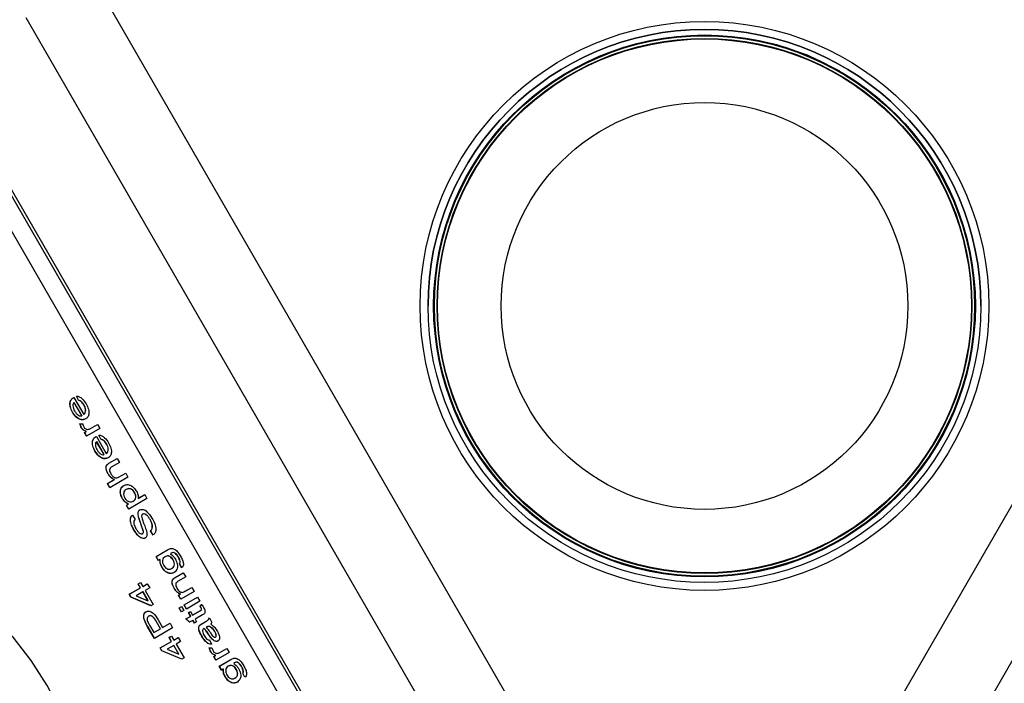
# Model space of a CAD drawing. Units: millimetres. Extents: x 2 to 278, y 1 to 215.
# Drawn here: x 182 to 195, y 174 to 182 of the extents above; entities that cross this region are included whole.
import ezdxf

# ---------------------------------------------------------------- set-up
doc = ezdxf.new("R2010")
doc.units = ezdxf.units.MM

msp = doc.modelspace()

# ---------------------------------------------------------------- linework, layer by layer
at = {"color": 7, "linetype": 'Continuous', "lineweight": 25}
for p, q in [((183.128, 182.533), (190.537, 169.699)), ((191.103, 169.699), (198.513, 182.533)), ((189.689, 169.209), (182.28, 182.043)), ((199.361, 182.043), (191.952, 169.209)), ((181.801, 180.315), (187.954, 169.659)), ((181.833, 180.334), (187.986, 169.677)), ((187.725, 169.611), (181.645, 180.141)), ((187.41, 178.418), (187.41, 178.418)), ((194.23, 178.418), (194.23, 178.418)), ((182.882, 177.267), (183.006, 177.052)), ((182.939, 177.231), (182.913, 177.282)), ((182.94, 177.232), (182.914, 177.283)), ((182.887, 177.201), (182.885, 177.201)), ((182.98, 177.037), (182.885, 177.201)), ((182.981, 177.038), (182.887, 177.201)), ((182.94, 177.232), (182.939, 177.231)), ((183.01, 177.171), (183.009, 177.17)), ((182.865, 177.082), (182.864, 177.081)), ((182.981, 177.038), (182.98, 177.037)), ((183.007, 177.053), (183.006, 177.052)), ((182.958, 176.936), (182.993, 176.935)), ((182.979, 176.885), (182.978, 176.884)), ((183.21, 176.877), (183.041, 176.78)), ((183.091, 176.877), (183.18, 176.928)), ((183.092, 176.877), (183.091, 176.877)), ((183.092, 176.877), (183.18, 176.928)), ((183.18, 176.928), (183.21, 176.877)), ((183.015, 176.826), (183.038, 176.84)), ((183.016, 176.827), (183.015, 176.826)), ((183.041, 176.78), (183.015, 176.826)), ((183.016, 176.827), (183.04, 176.84)), ((183.043, 176.781), (183.016, 176.827)), ((183.04, 176.84), (183.038, 176.84)), ((183.165, 176.776), (183.289, 176.562)), ((183.222, 176.74), (183.196, 176.792)), ((183.223, 176.741), (183.197, 176.793)), ((183.17, 176.711), (183.168, 176.71)), ((183.263, 176.547), (183.168, 176.71)), ((183.264, 176.548), (183.17, 176.711)), ((183.223, 176.741), (183.222, 176.74)), ((183.293, 176.681), (183.292, 176.68)), ((183.148, 176.592), (183.147, 176.591)), ((183.264, 176.548), (183.263, 176.547)), ((183.291, 176.563), (183.289, 176.562)), ((183.322, 176.438), (183.428, 176.499)), ((183.323, 176.439), (183.428, 176.499)), ((183.428, 176.499), (183.457, 176.448)), ((183.323, 176.439), (183.322, 176.438)), ((183.457, 176.448), (183.353, 176.388)), ((183.315, 176.303), (183.314, 176.302)), ((183.563, 176.264), (183.333, 176.131)), ((183.444, 176.263), (183.534, 176.315)), ((183.445, 176.264), (183.444, 176.263)), ((183.445, 176.264), (183.534, 176.315)), ((183.534, 176.315), (183.563, 176.264)), ((183.304, 176.183), (183.388, 176.231)), ((183.333, 176.131), (183.304, 176.183)), ((183.305, 176.183), (183.304, 176.183)), ((183.305, 176.183), (183.389, 176.232)), ((183.335, 176.132), (183.305, 176.183)), ((183.389, 176.232), (183.388, 176.231)), ((183.542, 176.109), (183.54, 176.108)), ((183.646, 176.069), (183.645, 176.068)), ((183.69, 175.997), (183.773, 176.045)), ((183.691, 175.998), (183.773, 176.045)), ((183.773, 176.045), (183.802, 175.994)), ((183.494, 175.992), (183.493, 175.991)), ((183.543, 175.912), (183.569, 175.927)), ((183.544, 175.913), (183.543, 175.912)), ((183.572, 175.861), (183.543, 175.912)), ((183.544, 175.913), (183.571, 175.928)), ((183.574, 175.862), (183.544, 175.913)), ((183.571, 175.928), (183.569, 175.927)), ((183.802, 175.994), (183.572, 175.861)), ((183.63, 175.962), (183.628, 175.961)), ((183.691, 175.998), (183.69, 175.997)), ((183.619, 175.786), (183.652, 175.73)), ((183.749, 175.799), (183.747, 175.798)), ((183.699, 175.753), (183.698, 175.753)), ((183.841, 175.731), (183.84, 175.731)), ((183.638, 175.6), (183.637, 175.599)), ((183.747, 175.553), (183.745, 175.552)), ((183.759, 175.579), (183.757, 175.578)), ((183.848, 175.591), (183.846, 175.59)), ((183.879, 175.534), (183.846, 175.59)), ((183.88, 175.535), (183.848, 175.591)), ((183.916, 175.265), (184.059, 175.348)), ((183.918, 175.266), (183.916, 175.265)), ((183.946, 175.214), (183.916, 175.265)), ((183.918, 175.266), (184.061, 175.349)), ((183.947, 175.215), (183.918, 175.266)), ((184.029, 175.262), (184.028, 175.262)), ((184.129, 175.315), (184.127, 175.314)), ((183.966, 175.226), (183.946, 175.214)), ((183.968, 175.227), (183.966, 175.226)), ((184.131, 175.222), (184.13, 175.222)), ((184.199, 175.255), (184.197, 175.255)), ((184.238, 175.124), (184.211, 175.177)), ((184.212, 175.177), (184.211, 175.177)), ((184.239, 175.125), (184.212, 175.177)), ((184.22, 175.203), (184.218, 175.202)), ((183.99, 175.133), (183.989, 175.132)), ((184.114, 175.114), (184.113, 175.113)), ((184.156, 175), (184.259, 175.059)), ((184.158, 175), (184.259, 175.059)), ((184.259, 175.059), (184.289, 175.008)), ((183.691, 174.922), (183.721, 174.939)), ((183.721, 174.87), (183.691, 174.922)), ((183.693, 174.922), (183.691, 174.922)), ((183.693, 174.922), (183.721, 174.939)), ((183.722, 174.871), (183.693, 174.922)), ((183.721, 174.939), (183.75, 174.888)), ((183.75, 174.888), (183.806, 174.92)), ((183.752, 174.888), (183.75, 174.888)), ((183.752, 174.888), (183.806, 174.92)), ((183.806, 174.92), (183.836, 174.869)), ((184.132, 174.982), (184.13, 174.981)), ((184.158, 175), (184.156, 175)), ((184.289, 175.008), (184.188, 174.95)), ((183.579, 174.789), (183.721, 174.87)), ((183.581, 174.79), (183.579, 174.789)), ((183.6, 174.753), (183.579, 174.789)), ((183.581, 174.79), (183.722, 174.871)), ((183.601, 174.754), (183.581, 174.79)), ((183.75, 174.819), (183.667, 174.772)), ((183.667, 174.772), (183.814, 174.709)), ((183.722, 174.871), (183.721, 174.87)), ((183.752, 174.82), (183.75, 174.819)), ((183.814, 174.709), (183.75, 174.819)), ((183.815, 174.71), (183.752, 174.82)), ((183.836, 174.869), (183.78, 174.836)), ((183.78, 174.836), (183.88, 174.663)), ((184.145, 174.866), (184.143, 174.865)), ((184.197, 174.778), (184.221, 174.792)), ((184.199, 174.779), (184.197, 174.778)), ((184.227, 174.727), (184.197, 174.778)), ((184.199, 174.779), (184.222, 174.792)), ((184.228, 174.728), (184.199, 174.779)), ((184.222, 174.792), (184.221, 174.792)), ((184.395, 174.824), (184.227, 174.727)), ((184.275, 174.823), (184.365, 174.875)), ((184.277, 174.824), (184.275, 174.823)), ((184.277, 174.824), (184.365, 174.875)), ((184.365, 174.875), (184.395, 174.824)), ((183.601, 174.754), (183.6, 174.753)), ((183.85, 174.646), (183.6, 174.753)), ((183.852, 174.647), (183.601, 174.754)), ((183.815, 174.71), (183.814, 174.709)), ((183.88, 174.663), (183.85, 174.646)), ((184.268, 174.655), (184.436, 174.752)), ((184.27, 174.656), (184.268, 174.655)), ((184.298, 174.604), (184.268, 174.655)), ((184.27, 174.656), (184.436, 174.752)), ((184.299, 174.605), (184.27, 174.656)), ((184.466, 174.701), (184.298, 174.604)), ((184.436, 174.752), (184.466, 174.701)), ((184.468, 174.641), (184.49, 174.661)), ((184.469, 174.642), (184.468, 174.641)), ((184.469, 174.642), (184.491, 174.662)), ((183.825, 174.515), (183.823, 174.514)), ((184.206, 174.62), (184.236, 174.637)), ((184.236, 174.569), (184.206, 174.62)), ((184.208, 174.62), (184.206, 174.62)), ((184.208, 174.62), (184.236, 174.637)), ((184.237, 174.569), (184.208, 174.62)), ((184.236, 174.637), (184.265, 174.586)), ((184.265, 174.586), (184.236, 174.569)), ((184.324, 174.558), (184.351, 174.574)), ((184.326, 174.559), (184.324, 174.558)), ((184.351, 174.512), (184.324, 174.558)), ((184.326, 174.559), (184.351, 174.574)), ((184.352, 174.513), (184.326, 174.559)), ((184.351, 174.574), (184.377, 174.528)), ((184.377, 174.528), (184.473, 174.583)), ((184.379, 174.529), (184.377, 174.528)), ((184.379, 174.529), (184.474, 174.584)), ((184.501, 174.531), (184.407, 174.477)), ((184.474, 174.584), (184.473, 174.583)), ((184.482, 174.623), (184.48, 174.622)), ((183.78, 174.443), (183.778, 174.442)), ((183.834, 174.402), (183.889, 174.307)), ((183.917, 174.452), (183.916, 174.451)), ((183.971, 174.355), (183.916, 174.451)), ((183.973, 174.355), (183.917, 174.452)), ((183.942, 174.468), (183.998, 174.37)), ((183.998, 174.37), (184.092, 174.424)), ((183.999, 174.371), (184.092, 174.424)), ((184.092, 174.424), (184.125, 174.368)), ((184.293, 174.479), (184.351, 174.512)), ((184.294, 174.48), (184.293, 174.479)), ((184.339, 174.438), (184.293, 174.479)), ((184.294, 174.48), (184.352, 174.513)), ((184.341, 174.439), (184.294, 174.48)), ((184.38, 174.461), (184.339, 174.438)), ((184.352, 174.513), (184.351, 174.512)), ((184.382, 174.462), (184.38, 174.461)), ((184.401, 174.426), (184.38, 174.461)), ((184.402, 174.426), (184.382, 174.462)), ((184.427, 174.441), (184.401, 174.426)), ((184.407, 174.477), (184.427, 174.441)), ((184.464, 174.398), (184.463, 174.397)), ((184.486, 174.414), (184.522, 174.435)), ((184.488, 174.415), (184.486, 174.414)), ((184.488, 174.415), (184.524, 174.435)), ((184.524, 174.435), (184.522, 174.435)), ((184.587, 174.492), (184.616, 174.441)), ((183.812, 174.383), (183.81, 174.382)), ((183.895, 174.235), (183.81, 174.382)), ((183.896, 174.236), (183.812, 174.383)), ((183.889, 174.307), (183.971, 174.355)), ((183.89, 174.308), (183.889, 174.307)), ((183.89, 174.308), (183.973, 174.355)), ((184.125, 174.368), (183.895, 174.235)), ((183.973, 174.355), (183.971, 174.355)), ((183.999, 174.371), (183.998, 174.37)), ((184.517, 174.357), (184.515, 174.355)), ((184.523, 174.36), (184.522, 174.359)), ((184.557, 174.379), (184.548, 174.375)), ((184.55, 174.375), (184.548, 174.375)), ((184.558, 174.38), (184.55, 174.375)), ((184.558, 174.38), (184.557, 174.379)), ((184.582, 174.281), (184.58, 174.28)), ((184.586, 174.386), (184.585, 174.385)), ((184.656, 174.321), (184.655, 174.32)), ((183.968, 174.115), (184.11, 174.196)), ((183.97, 174.115), (184.111, 174.197)), ((184.139, 174.145), (184.057, 174.097)), ((184.08, 174.247), (184.11, 174.264)), ((184.082, 174.248), (184.08, 174.247)), ((184.11, 174.196), (184.08, 174.247)), ((184.082, 174.248), (184.11, 174.264)), ((184.111, 174.197), (184.082, 174.248)), ((184.11, 174.264), (184.139, 174.213)), ((184.111, 174.197), (184.11, 174.196)), ((184.139, 174.213), (184.195, 174.246)), ((184.141, 174.214), (184.139, 174.213)), ((184.141, 174.146), (184.139, 174.145)), ((184.203, 174.035), (184.139, 174.145)), ((184.141, 174.214), (184.195, 174.246)), ((184.205, 174.035), (184.141, 174.146)), ((184.225, 174.195), (184.169, 174.162)), ((184.169, 174.162), (184.269, 173.989)), ((184.195, 174.246), (184.225, 174.195)), ((184.491, 174.266), (184.49, 174.265)), ((184.59, 174.215), (184.616, 174.162)), ((184.61, 174.242), (184.609, 174.241)), ((184.666, 174.252), (184.664, 174.251)), ((183.989, 174.079), (183.968, 174.115)), ((183.97, 174.115), (183.968, 174.115)), ((183.99, 174.08), (183.97, 174.115)), ((183.99, 174.08), (183.989, 174.079)), ((184.24, 173.972), (183.989, 174.079)), ((184.241, 173.972), (183.99, 174.08)), ((184.057, 174.097), (184.203, 174.035)), ((184.205, 174.035), (184.203, 174.035)), ((184.586, 174.117), (184.62, 174.116)), ((184.607, 174.065), (184.605, 174.065)), ((184.643, 174.007), (184.666, 174.02)), ((184.644, 174.008), (184.667, 174.021)), ((184.667, 174.021), (184.666, 174.02)), ((184.837, 174.058), (184.669, 173.961)), ((184.718, 174.057), (184.808, 174.109)), ((184.72, 174.058), (184.718, 174.057)), ((184.72, 174.058), (184.808, 174.109)), ((184.808, 174.109), (184.837, 174.058)), ((184.269, 173.989), (184.24, 173.972)), ((184.644, 174.008), (184.643, 174.007)), ((184.669, 173.961), (184.643, 174.007)), ((184.671, 173.962), (184.644, 174.008)), ((184.712, 173.886), (184.856, 173.969)), ((184.714, 173.887), (184.857, 173.97)), ((184.925, 173.936), (184.924, 173.935)), ((184.714, 173.887), (184.712, 173.886)), ((184.742, 173.835), (184.712, 173.886)), ((184.743, 173.836), (184.714, 173.887)), ((184.762, 173.847), (184.742, 173.835)), ((184.764, 173.848), (184.762, 173.847)), ((184.826, 173.883), (184.824, 173.883)), ((184.928, 173.843), (184.926, 173.843)), ((184.995, 173.876), (184.994, 173.876)), ((185.034, 173.745), (185.007, 173.798)), ((185.009, 173.798), (185.007, 173.798)), ((185.035, 173.746), (185.009, 173.798)), ((185.016, 173.824), (185.014, 173.823)), ((184.787, 173.754), (184.785, 173.753)), ((184.91, 173.735), (184.909, 173.734))]:
    msp.add_line(p, q, dxfattribs=at)
at = {"color": 7, "linetype": 'Continuous', "lineweight": 25, "flags": 128}
for points in [[(192.525, 181.371), (192.116, 181.572), (191.716, 181.708)], [(182.545, 170.868), (182.545, 170.869), (182.718, 171.003), (182.857, 171.184), (182.959, 171.41), (183.021, 171.673), (183.042, 171.967), (183.021, 172.286), (182.959, 172.621), (182.857, 172.964), (182.718, 173.306), (182.545, 173.64), (182.343, 173.957), (182.116, 174.248), (181.869, 174.508), (181.611, 174.729), (181.345, 174.907), (181.08, 175.036), (180.821, 175.114), (180.575, 175.138), (180.348, 175.108), (180.145, 175.025), (180.145, 175.025)]]:
    msp.add_lwpolyline(points, dxfattribs=at)
at = {"color": 7, "linetype": 'Continuous', "lineweight": 25}
for radius in [3.58, 3.48, 3.41, 3.407, 3.4, 3.367, 3.36, 2.56]:
    msp.add_circle((190.82, 178.418), radius, dxfattribs=at)
msp.add_arc((190.82, 178.418), 3.48, 0, 180, dxfattribs=at)
for points, knots in [([(182.864, 177.081), (182.853, 177.103), (182.831, 177.147), (182.83, 177.206), (182.848, 177.244), (182.866, 177.256), (182.875, 177.263)], [0, 0, 0, 0, 0.279366, 0.558398, 0.778885, 1, 1, 1, 1]), ([(182.865, 177.082), (182.854, 177.104), (182.833, 177.148), (182.831, 177.207), (182.849, 177.244), (182.867, 177.257), (182.876, 177.263)], [0, 0, 0, 0, 0.279366, 0.558398, 0.778885, 1, 1, 1, 1]), ([(182.875, 177.263), (182.876, 177.263), (182.879, 177.265), (182.881, 177.266), (182.882, 177.267)], [0, 0, 0, 0, 0.5599987, 1, 1, 1, 1]), ([(182.913, 177.282), (182.924, 177.282), (182.948, 177.28), (182.995, 177.248), (183.02, 177.208), (183.036, 177.185)], [0, 0, 0, 0, 0.280613, 0.560833, 1, 1, 1, 1]), ([(182.885, 177.201), (182.88, 177.196), (182.872, 177.188), (182.87, 177.173), (182.869, 177.166)], [0, 0, 0, 0, 0.560674, 1, 1, 1, 1]), ([(182.869, 177.166), (182.87, 177.153), (182.872, 177.13), (182.885, 177.107), (182.89, 177.097)], [0, 0, 0, 0, 0.558512, 1, 1, 1, 1]), ([(183.009, 177.17), (183.004, 177.179), (182.993, 177.196), (182.968, 177.222), (182.95, 177.227), (182.939, 177.231)], [0, 0, 0, 0, 0.281282, 0.561906, 1, 1, 1, 1]), ([(183.01, 177.171), (183.005, 177.18), (182.994, 177.197), (182.97, 177.223), (182.951, 177.228), (182.94, 177.232)], [0, 0, 0, 0, 0.281282, 0.561906, 1, 1, 1, 1]), ([(183.006, 177.052), (183.013, 177.058), (183.026, 177.07), (183.032, 177.102), (183.025, 177.138), (183.014, 177.159), (183.009, 177.17)], [0, 0, 0, 0, 0.280633, 0.559687, 0.779661, 1, 1, 1, 1]), ([(183.007, 177.053), (183.014, 177.059), (183.028, 177.071), (183.033, 177.103), (183.027, 177.139), (183.016, 177.16), (183.01, 177.171)], [0, 0, 0, 0, 0.280633, 0.559687, 0.779661, 1, 1, 1, 1]), ([(183.036, 177.185), (183.047, 177.162), (183.07, 177.118), (183.074, 177.057), (183.057, 177.017), (183.039, 177.004), (183.03, 176.998)], [0, 0, 0, 0, 0.279952, 0.558661, 0.778994, 1, 1, 1, 1]), ([(183.03, 176.998), (183.016, 176.992), (182.99, 176.98), (182.941, 176.995), (182.895, 177.032), (182.874, 177.065), (182.864, 177.081)], [0, 0, 0, 0, 0.2807476, 0.5597747, 0.7796663, 1, 1, 1, 1]), ([(183.031, 176.999), (183.018, 176.993), (182.992, 176.981), (182.942, 176.996), (182.897, 177.033), (182.876, 177.066), (182.865, 177.082)], [0, 0, 0, 0, 0.2807476, 0.5597747, 0.7796663, 1, 1, 1, 1]), ([(182.89, 177.097), (182.897, 177.085), (182.912, 177.063), (182.938, 177.042), (182.962, 177.032), (182.974, 177.036), (182.98, 177.037)], [0, 0, 0, 0, 0.2801903, 0.5597279, 0.7796424, 1, 1, 1, 1]), ([(182.978, 176.884), (182.973, 176.894), (182.964, 176.911), (182.96, 176.928), (182.958, 176.936)], [0, 0, 0, 0, 0.559546, 1, 1, 1, 1]), ([(182.979, 176.885), (182.974, 176.894), (182.965, 176.912), (182.961, 176.929), (182.959, 176.937)], [0, 0, 0, 0, 0.559546, 1, 1, 1, 1]), ([(183.038, 176.84), (183.026, 176.843), (183.01, 176.848), (182.989, 176.867), (182.981, 176.878), (182.978, 176.884)], [0, 0, 0, 0, 0.559599, 0.779772, 1, 1, 1, 1]), ([(183.04, 176.84), (183.028, 176.844), (183.011, 176.848), (182.99, 176.868), (182.983, 176.879), (182.979, 176.885)], [0, 0, 0, 0, 0.559599, 0.779772, 1, 1, 1, 1]), ([(182.993, 176.935), (182.994, 176.928), (182.996, 176.915), (183.003, 176.903), (183.005, 176.897)], [0, 0, 0, 0, 0.560116, 1, 1, 1, 1]), ([(183.005, 176.897), (183.009, 176.892), (183.017, 176.88), (183.034, 176.867), (183.046, 176.866), (183.053, 176.865)], [0, 0, 0, 0, 0.280305, 0.560911, 1, 1, 1, 1]), ([(183.053, 176.865), (183.06, 176.866), (183.074, 176.868), (183.086, 176.874), (183.091, 176.877)], [0, 0, 0, 0, 0.559888, 1, 1, 1, 1]), ([(183.147, 176.591), (183.136, 176.613), (183.114, 176.657), (183.113, 176.716), (183.131, 176.753), (183.149, 176.766), (183.158, 176.772)], [0, 0, 0, 0, 0.279366, 0.558398, 0.778885, 1, 1, 1, 1]), ([(183.148, 176.592), (183.137, 176.614), (183.116, 176.658), (183.114, 176.717), (183.132, 176.754), (183.15, 176.767), (183.159, 176.773)], [0, 0, 0, 0, 0.279366, 0.558398, 0.778885, 1, 1, 1, 1]), ([(183.158, 176.772), (183.159, 176.773), (183.162, 176.775), (183.164, 176.776), (183.165, 176.776)], [0, 0, 0, 0, 0.5599987, 1, 1, 1, 1]), ([(183.196, 176.792), (183.207, 176.791), (183.231, 176.789), (183.278, 176.757), (183.303, 176.718), (183.319, 176.694)], [0, 0, 0, 0, 0.280613, 0.560833, 1, 1, 1, 1]), ([(183.168, 176.71), (183.163, 176.706), (183.155, 176.698), (183.153, 176.682), (183.152, 176.676)], [0, 0, 0, 0, 0.560674, 1, 1, 1, 1]), ([(183.152, 176.676), (183.153, 176.663), (183.155, 176.64), (183.168, 176.617), (183.173, 176.606)], [0, 0, 0, 0, 0.558512, 1, 1, 1, 1]), ([(183.292, 176.68), (183.287, 176.688), (183.276, 176.706), (183.251, 176.732), (183.233, 176.737), (183.222, 176.74)], [0, 0, 0, 0, 0.281282, 0.561906, 1, 1, 1, 1]), ([(183.293, 176.681), (183.288, 176.689), (183.277, 176.707), (183.253, 176.732), (183.234, 176.738), (183.223, 176.741)], [0, 0, 0, 0, 0.281282, 0.561906, 1, 1, 1, 1]), ([(183.289, 176.562), (183.296, 176.568), (183.309, 176.58), (183.315, 176.612), (183.309, 176.648), (183.298, 176.669), (183.292, 176.68)], [0, 0, 0, 0, 0.280633, 0.559687, 0.779661, 1, 1, 1, 1]), ([(183.291, 176.563), (183.297, 176.569), (183.311, 176.581), (183.317, 176.613), (183.31, 176.649), (183.299, 176.67), (183.293, 176.681)], [0, 0, 0, 0, 0.280633, 0.559687, 0.779661, 1, 1, 1, 1]), ([(183.319, 176.694), (183.33, 176.672), (183.353, 176.628), (183.357, 176.566), (183.34, 176.527), (183.322, 176.514), (183.313, 176.508)], [0, 0, 0, 0, 0.279952, 0.558661, 0.778994, 1, 1, 1, 1]), ([(183.313, 176.508), (183.299, 176.502), (183.273, 176.49), (183.224, 176.504), (183.178, 176.542), (183.157, 176.575), (183.147, 176.591)], [0, 0, 0, 0, 0.280748, 0.559775, 0.779666, 1, 1, 1, 1]), ([(183.314, 176.508), (183.301, 176.503), (183.275, 176.491), (183.225, 176.505), (183.18, 176.543), (183.159, 176.576), (183.148, 176.592)], [0, 0, 0, 0, 0.280748, 0.559775, 0.779666, 1, 1, 1, 1]), ([(183.173, 176.606), (183.18, 176.595), (183.195, 176.573), (183.221, 176.551), (183.245, 176.542), (183.257, 176.545), (183.263, 176.547)], [0, 0, 0, 0, 0.28019, 0.559728, 0.779642, 1, 1, 1, 1]), ([(183.314, 176.302), (183.305, 176.319), (183.288, 176.352), (183.284, 176.399), (183.3, 176.425), (183.315, 176.434), (183.322, 176.438)], [0, 0, 0, 0, 0.280318, 0.55834, 0.778554, 1, 1, 1, 1]), ([(183.315, 176.303), (183.306, 176.319), (183.289, 176.352), (183.285, 176.4), (183.302, 176.425), (183.316, 176.434), (183.323, 176.439)], [0, 0, 0, 0, 0.280318, 0.55834, 0.778554, 1, 1, 1, 1]), ([(183.353, 176.388), (183.347, 176.384), (183.337, 176.377), (183.329, 176.356), (183.334, 176.329), (183.343, 176.314), (183.347, 176.306)], [0, 0, 0, 0, 0.281222, 0.559777, 0.779378, 1, 1, 1, 1]), ([(183.388, 176.231), (183.372, 176.24), (183.344, 176.255), (183.323, 176.288), (183.314, 176.302)], [0, 0, 0, 0, 0.559341, 1, 1, 1, 1]), ([(183.389, 176.232), (183.374, 176.24), (183.346, 176.256), (183.324, 176.288), (183.315, 176.303)], [0, 0, 0, 0, 0.559341, 1, 1, 1, 1]), ([(183.347, 176.306), (183.355, 176.294), (183.372, 176.27), (183.412, 176.247), (183.432, 176.257), (183.444, 176.263)], [0, 0, 0, 0, 0.280205, 0.55932, 1, 1, 1, 1]), ([(183.493, 175.991), (183.486, 176.005), (183.472, 176.032), (183.464, 176.074), (183.47, 176.126), (183.494, 176.145), (183.511, 176.159)], [0, 0, 0, 0, 0.18709, 0.374052, 0.561104, 1, 1, 1, 1]), ([(183.494, 175.992), (183.487, 176.006), (183.473, 176.033), (183.466, 176.075), (183.472, 176.126), (183.495, 176.146), (183.512, 176.16)], [0, 0, 0, 0, 0.18709, 0.374052, 0.561104, 1, 1, 1, 1]), ([(183.511, 176.159), (183.523, 176.164), (183.549, 176.175), (183.595, 176.165), (183.639, 176.132), (183.66, 176.101), (183.671, 176.086)], [0, 0, 0, 0, 0.28075, 0.560278, 0.780161, 1, 1, 1, 1]), ([(183.54, 176.108), (183.533, 176.103), (183.518, 176.093), (183.507, 176.067), (183.508, 176.033), (183.518, 176.012), (183.523, 176.001)], [0, 0, 0, 0, 0.281282, 0.560954, 0.780919, 1, 1, 1, 1]), ([(183.645, 176.068), (183.639, 176.077), (183.627, 176.095), (183.605, 176.111), (183.573, 176.123), (183.554, 176.114), (183.54, 176.108)], [0, 0, 0, 0, 0.18658, 0.37341, 0.560325, 1, 1, 1, 1]), ([(183.646, 176.069), (183.641, 176.078), (183.629, 176.096), (183.606, 176.112), (183.574, 176.124), (183.555, 176.115), (183.542, 176.109)], [0, 0, 0, 0, 0.18658, 0.37341, 0.560325, 1, 1, 1, 1]), ([(183.628, 175.961), (183.636, 175.966), (183.65, 175.976), (183.662, 176.002), (183.661, 176.036), (183.65, 176.058), (183.645, 176.068)], [0, 0, 0, 0, 0.281226, 0.560744, 0.780646, 1, 1, 1, 1]), ([(183.63, 175.962), (183.637, 175.967), (183.652, 175.977), (183.663, 176.002), (183.662, 176.037), (183.652, 176.058), (183.646, 176.069)], [0, 0, 0, 0, 0.281226, 0.560744, 0.780646, 1, 1, 1, 1]), ([(183.671, 176.086), (183.675, 176.077), (183.684, 176.06), (183.692, 176.028), (183.691, 176.009), (183.69, 175.997)], [0, 0, 0, 0, 0.280378, 0.560577, 1, 1, 1, 1]), ([(183.569, 175.927), (183.554, 175.933), (183.525, 175.944), (183.503, 175.977), (183.493, 175.991)], [0, 0, 0, 0, 0.560159, 1, 1, 1, 1]), ([(183.571, 175.928), (183.555, 175.934), (183.527, 175.944), (183.504, 175.977), (183.494, 175.992)], [0, 0, 0, 0, 0.560159, 1, 1, 1, 1]), ([(183.523, 176.001), (183.529, 175.992), (183.541, 175.975), (183.564, 175.959), (183.596, 175.947), (183.615, 175.955), (183.628, 175.961)], [0, 0, 0, 0, 0.1863135, 0.3732882, 0.5605134, 1, 1, 1, 1]), ([(183.637, 175.599), (183.626, 175.619), (183.605, 175.659), (183.59, 175.719), (183.596, 175.764), (183.612, 175.779), (183.619, 175.786)], [0, 0, 0, 0, 0.280797, 0.560151, 0.779877, 1, 1, 1, 1]), ([(183.638, 175.6), (183.628, 175.62), (183.606, 175.66), (183.591, 175.719), (183.598, 175.765), (183.613, 175.779), (183.621, 175.787)], [0, 0, 0, 0, 0.280797, 0.560151, 0.779877, 1, 1, 1, 1]), ([(183.698, 175.753), (183.695, 175.765), (183.689, 175.789), (183.69, 175.82), (183.698, 175.843), (183.708, 175.85), (183.713, 175.854)], [0, 0, 0, 0, 0.280371, 0.559909, 0.779859, 1, 1, 1, 1]), ([(183.699, 175.753), (183.696, 175.766), (183.69, 175.79), (183.691, 175.821), (183.7, 175.843), (183.71, 175.851), (183.715, 175.855)], [0, 0, 0, 0, 0.280371, 0.559909, 0.779859, 1, 1, 1, 1]), ([(183.713, 175.854), (183.726, 175.857), (183.752, 175.864), (183.813, 175.826), (183.845, 175.778), (183.865, 175.748)], [0, 0, 0, 0, 0.279942, 0.56008, 1, 1, 1, 1]), ([(183.747, 175.798), (183.744, 175.796), (183.737, 175.79), (183.733, 175.768), (183.738, 175.749), (183.741, 175.738)], [0, 0, 0, 0, 0.2800885, 0.5599705, 1, 1, 1, 1]), ([(183.84, 175.731), (183.833, 175.742), (183.818, 175.766), (183.792, 175.792), (183.766, 175.804), (183.754, 175.8), (183.747, 175.798)], [0, 0, 0, 0, 0.280917, 0.560813, 0.780502, 1, 1, 1, 1]), ([(183.841, 175.731), (183.834, 175.743), (183.819, 175.767), (183.793, 175.792), (183.767, 175.805), (183.755, 175.801), (183.749, 175.799)], [0, 0, 0, 0, 0.280917, 0.560813, 0.780502, 1, 1, 1, 1]), ([(183.652, 175.73), (183.646, 175.724), (183.635, 175.711), (183.635, 175.668), (183.652, 175.636), (183.662, 175.617)], [0, 0, 0, 0, 0.281097, 0.560287, 1, 1, 1, 1]), ([(183.757, 175.578), (183.747, 175.611), (183.728, 175.669), (183.707, 175.727), (183.698, 175.753)], [0, 0, 0, 0, 0.558382, 1, 1, 1, 1]), ([(183.759, 175.579), (183.748, 175.611), (183.73, 175.669), (183.708, 175.728), (183.699, 175.753)], [0, 0, 0, 0, 0.558382, 1, 1, 1, 1]), ([(183.741, 175.738), (183.747, 175.721), (183.757, 175.692), (183.773, 175.652), (183.786, 175.618), (183.792, 175.596), (183.795, 175.585)], [0, 0, 0, 0, 0.3399393, 0.5600249, 0.7800825, 1, 1, 1, 1]), ([(183.846, 175.59), (183.854, 175.597), (183.869, 175.612), (183.871, 175.653), (183.859, 175.694), (183.846, 175.718), (183.84, 175.731)], [0, 0, 0, 0, 0.280632, 0.5586744, 0.7791973, 1, 1, 1, 1]), ([(183.848, 175.591), (183.855, 175.598), (183.87, 175.613), (183.872, 175.653), (183.861, 175.695), (183.848, 175.719), (183.841, 175.731)], [0, 0, 0, 0, 0.280632, 0.5586744, 0.7791973, 1, 1, 1, 1]), ([(183.865, 175.748), (183.878, 175.725), (183.903, 175.678), (183.918, 175.608), (183.907, 175.558), (183.888, 175.542), (183.879, 175.534)], [0, 0, 0, 0, 0.280814, 0.559563, 0.77962, 1, 1, 1, 1]), ([(183.78, 175.497), (183.772, 175.494), (183.756, 175.489), (183.726, 175.498), (183.682, 175.53), (183.655, 175.571), (183.637, 175.599)], [0, 0, 0, 0, 0.187029, 0.374124, 0.56114, 1, 1, 1, 1]), ([(183.781, 175.498), (183.773, 175.495), (183.758, 175.49), (183.727, 175.499), (183.683, 175.531), (183.657, 175.571), (183.638, 175.6)], [0, 0, 0, 0, 0.187029, 0.374124, 0.56114, 1, 1, 1, 1]), ([(183.662, 175.617), (183.669, 175.606), (183.682, 175.584), (183.705, 175.559), (183.728, 175.547), (183.74, 175.55), (183.745, 175.552)], [0, 0, 0, 0, 0.28129, 0.56082, 0.78068, 1, 1, 1, 1]), ([(183.745, 175.552), (183.749, 175.555), (183.756, 175.561), (183.757, 175.573), (183.757, 175.578)], [0, 0, 0, 0, 0.5596169, 1, 1, 1, 1]), ([(183.747, 175.553), (183.75, 175.556), (183.757, 175.562), (183.758, 175.574), (183.759, 175.579)], [0, 0, 0, 0, 0.5596169, 1, 1, 1, 1]), ([(183.795, 175.585), (183.798, 175.574), (183.802, 175.553), (183.801, 175.518), (183.788, 175.505), (183.78, 175.497)], [0, 0, 0, 0, 0.281445, 0.562273, 1, 1, 1, 1]), ([(184.028, 175.262), (184.021, 175.257), (184.006, 175.247), (183.995, 175.22), (183.997, 175.185), (184.007, 175.164), (184.012, 175.153)], [0, 0, 0, 0, 0.281134, 0.56058, 0.780632, 1, 1, 1, 1]), ([(184.13, 175.222), (184.124, 175.23), (184.113, 175.247), (184.091, 175.265), (184.059, 175.276), (184.041, 175.268), (184.028, 175.262)], [0, 0, 0, 0, 0.186756, 0.373465, 0.560356, 1, 1, 1, 1]), ([(184.131, 175.222), (184.126, 175.231), (184.114, 175.248), (184.092, 175.265), (184.061, 175.277), (184.042, 175.269), (184.029, 175.262)], [0, 0, 0, 0, 0.186756, 0.373465, 0.560356, 1, 1, 1, 1]), ([(184.059, 175.348), (184.072, 175.355), (184.097, 175.37), (184.147, 175.362), (184.193, 175.32), (184.214, 175.286), (184.225, 175.269)], [0, 0, 0, 0, 0.28194, 0.558884, 0.778943, 1, 1, 1, 1]), ([(184.093, 175.299), (184.107, 175.291), (184.132, 175.275), (184.15, 175.246), (184.159, 175.233)], [0, 0, 0, 0, 0.559109, 1, 1, 1, 1]), ([(184.127, 175.314), (184.121, 175.312), (184.111, 175.309), (184.102, 175.304), (184.099, 175.303)], [0, 0, 0, 0, 0.683588, 1, 1, 1, 1]), ([(184.129, 175.315), (184.122, 175.313), (184.112, 175.31), (184.103, 175.305), (184.1, 175.303)], [0, 0, 0, 0, 0.683588, 1, 1, 1, 1]), ([(184.197, 175.255), (184.192, 175.263), (184.181, 175.281), (184.162, 175.302), (184.143, 175.313), (184.133, 175.314), (184.127, 175.314)], [0, 0, 0, 0, 0.280574, 0.559841, 0.779846, 1, 1, 1, 1]), ([(184.199, 175.255), (184.193, 175.264), (184.183, 175.282), (184.164, 175.303), (184.145, 175.314), (184.134, 175.315), (184.129, 175.315)], [0, 0, 0, 0, 0.280574, 0.559841, 0.779846, 1, 1, 1, 1]), ([(184.225, 175.269), (184.233, 175.253), (184.25, 175.221), (184.263, 175.174), (184.258, 175.138), (184.244, 175.129), (184.238, 175.124)], [0, 0, 0, 0, 0.2809988, 0.5607872, 0.7798426, 1, 1, 1, 1]), ([(183.989, 175.132), (183.98, 175.151), (183.964, 175.184), (183.966, 175.213), (183.966, 175.226)], [0, 0, 0, 0, 0.558411, 1, 1, 1, 1]), ([(183.99, 175.133), (183.982, 175.152), (183.966, 175.185), (183.967, 175.214), (183.968, 175.227)], [0, 0, 0, 0, 0.558411, 1, 1, 1, 1]), ([(184.012, 175.153), (184.018, 175.144), (184.029, 175.128), (184.051, 175.111), (184.082, 175.099), (184.1, 175.107), (184.113, 175.113)], [0, 0, 0, 0, 0.186767, 0.373586, 0.560632, 1, 1, 1, 1]), ([(184.113, 175.113), (184.126, 175.122), (184.146, 175.137), (184.148, 175.184), (184.136, 175.209), (184.13, 175.222)], [0, 0, 0, 0, 0.499992, 0.750208, 1, 1, 1, 1]), ([(184.114, 175.114), (184.127, 175.123), (184.148, 175.137), (184.149, 175.185), (184.137, 175.21), (184.131, 175.222)], [0, 0, 0, 0, 0.499992, 0.750208, 1, 1, 1, 1]), ([(184.159, 175.233), (184.169, 175.212), (184.189, 175.171), (184.186, 175.101), (184.16, 175.077), (184.144, 175.063)], [0, 0, 0, 0, 0.280158, 0.56021, 1, 1, 1, 1]), ([(184.218, 175.202), (184.216, 175.212), (184.211, 175.23), (184.202, 175.247), (184.197, 175.255)], [0, 0, 0, 0, 0.558823, 1, 1, 1, 1]), ([(184.22, 175.203), (184.217, 175.213), (184.213, 175.231), (184.203, 175.248), (184.199, 175.255)], [0, 0, 0, 0, 0.558823, 1, 1, 1, 1]), ([(184.211, 175.177), (184.214, 175.18), (184.219, 175.186), (184.219, 175.197), (184.218, 175.202)], [0, 0, 0, 0, 0.560351, 1, 1, 1, 1]), ([(184.212, 175.177), (184.215, 175.181), (184.22, 175.187), (184.22, 175.198), (184.22, 175.203)], [0, 0, 0, 0, 0.560351, 1, 1, 1, 1]), ([(184.144, 175.063), (184.132, 175.058), (184.107, 175.048), (184.063, 175.055), (184.019, 175.086), (183.999, 175.117), (183.989, 175.132)], [0, 0, 0, 0, 0.280872, 0.560614, 0.780191, 1, 1, 1, 1]), ([(184.146, 175.064), (184.133, 175.059), (184.108, 175.048), (184.064, 175.056), (184.021, 175.087), (184, 175.118), (183.99, 175.133)], [0, 0, 0, 0, 0.280872, 0.560614, 0.780191, 1, 1, 1, 1]), ([(184.143, 174.865), (184.137, 174.877), (184.124, 174.902), (184.115, 174.937), (184.119, 174.965), (184.127, 174.976), (184.13, 174.981)], [0, 0, 0, 0, 0.280216, 0.559971, 0.779636, 1, 1, 1, 1]), ([(184.145, 174.866), (184.138, 174.878), (184.126, 174.902), (184.117, 174.938), (184.12, 174.966), (184.128, 174.976), (184.132, 174.982)], [0, 0, 0, 0, 0.280216, 0.559971, 0.779636, 1, 1, 1, 1]), ([(184.13, 174.981), (184.135, 174.985), (184.143, 174.992), (184.152, 174.997), (184.156, 175)], [0, 0, 0, 0, 0.559791, 1, 1, 1, 1]), ([(184.132, 174.982), (184.136, 174.986), (184.145, 174.993), (184.154, 174.998), (184.158, 175)], [0, 0, 0, 0, 0.559791, 1, 1, 1, 1]), ([(184.188, 174.95), (184.183, 174.946), (184.171, 174.939), (184.161, 174.92), (184.165, 174.891), (184.174, 174.874), (184.178, 174.866)], [0, 0, 0, 0, 0.28168, 0.559785, 0.779587, 1, 1, 1, 1]), ([(184.221, 174.792), (184.213, 174.795), (184.197, 174.802), (184.169, 174.826), (184.153, 174.85), (184.143, 174.865)], [0, 0, 0, 0, 0.280554, 0.560815, 1, 1, 1, 1]), ([(184.222, 174.792), (184.214, 174.796), (184.199, 174.803), (184.17, 174.827), (184.154, 174.851), (184.145, 174.866)], [0, 0, 0, 0, 0.280554, 0.560815, 1, 1, 1, 1]), ([(184.178, 174.866), (184.183, 174.858), (184.194, 174.841), (184.214, 174.822), (184.245, 174.808), (184.263, 174.817), (184.275, 174.823)], [0, 0, 0, 0, 0.187273, 0.374362, 0.56054, 1, 1, 1, 1]), ([(184.48, 174.622), (184.478, 174.626), (184.474, 174.632), (184.47, 174.639), (184.468, 174.641)], [0, 0, 0, 0, 0.559965, 1, 1, 1, 1]), ([(184.482, 174.623), (184.479, 174.626), (184.475, 174.633), (184.471, 174.639), (184.469, 174.642)], [0, 0, 0, 0, 0.559965, 1, 1, 1, 1]), ([(184.49, 174.661), (184.494, 174.655), (184.503, 174.643), (184.51, 174.632), (184.513, 174.626)], [0, 0, 0, 0, 0.560078, 1, 1, 1, 1]), ([(183.778, 174.442), (183.772, 174.458), (183.759, 174.489), (183.76, 174.529), (183.771, 174.556), (183.784, 174.565), (183.79, 174.57)], [0, 0, 0, 0, 0.280013, 0.55891, 0.779396, 1, 1, 1, 1]), ([(183.78, 174.443), (183.773, 174.459), (183.761, 174.49), (183.761, 174.53), (183.773, 174.557), (183.785, 174.566), (183.791, 174.571)], [0, 0, 0, 0, 0.280013, 0.55891, 0.779396, 1, 1, 1, 1]), ([(183.79, 174.57), (183.802, 174.574), (183.828, 174.583), (183.89, 174.552), (183.922, 174.5), (183.942, 174.468)], [0, 0, 0, 0, 0.280751, 0.559708, 1, 1, 1, 1]), ([(183.823, 174.514), (183.819, 174.511), (183.81, 174.505), (183.804, 174.488), (183.803, 174.469), (183.807, 174.456), (183.809, 174.449)], [0, 0, 0, 0, 0.280261, 0.560078, 0.78015, 1, 1, 1, 1]), ([(183.916, 174.451), (183.909, 174.463), (183.894, 174.487), (183.867, 174.515), (183.841, 174.522), (183.829, 174.517), (183.823, 174.514)], [0, 0, 0, 0, 0.281401, 0.559753, 0.779356, 1, 1, 1, 1]), ([(183.917, 174.452), (183.91, 174.464), (183.895, 174.488), (183.868, 174.516), (183.842, 174.523), (183.83, 174.518), (183.825, 174.515)], [0, 0, 0, 0, 0.281401, 0.559753, 0.779356, 1, 1, 1, 1]), ([(184.473, 174.583), (184.479, 174.585), (184.486, 174.589), (184.488, 174.6), (184.487, 174.61), (184.483, 174.617), (184.48, 174.622)], [0, 0, 0, 0, 0.499596, 0.625239, 0.750354, 1, 1, 1, 1]), ([(184.474, 174.584), (184.48, 174.586), (184.487, 174.589), (184.489, 174.601), (184.488, 174.611), (184.484, 174.618), (184.482, 174.623)], [0, 0, 0, 0, 0.499596, 0.625239, 0.750354, 1, 1, 1, 1]), ([(184.513, 174.626), (184.517, 174.618), (184.526, 174.602), (184.534, 174.576), (184.53, 174.544), (184.513, 174.536), (184.501, 174.531)], [0, 0, 0, 0, 0.1874327, 0.3738211, 0.5594622, 1, 1, 1, 1]), ([(183.81, 174.382), (183.804, 174.393), (183.792, 174.413), (183.783, 174.433), (183.778, 174.442)], [0, 0, 0, 0, 0.560101, 1, 1, 1, 1]), ([(183.812, 174.383), (183.805, 174.394), (183.794, 174.414), (183.784, 174.434), (183.78, 174.443)], [0, 0, 0, 0, 0.560101, 1, 1, 1, 1]), ([(183.809, 174.449), (183.814, 174.44), (183.821, 174.424), (183.83, 174.409), (183.834, 174.402)], [0, 0, 0, 0, 0.559585, 1, 1, 1, 1]), ([(184.49, 174.265), (184.475, 174.292), (184.455, 174.33), (184.451, 174.378), (184.459, 174.39), (184.463, 174.397)], [0, 0, 0, 0, 0.559253, 0.779195, 1, 1, 1, 1]), ([(184.491, 174.266), (184.477, 174.293), (184.456, 174.33), (184.452, 174.379), (184.46, 174.391), (184.464, 174.398)], [0, 0, 0, 0, 0.559253, 0.779195, 1, 1, 1, 1]), ([(184.463, 174.397), (184.467, 174.4), (184.474, 174.407), (184.483, 174.412), (184.486, 174.414)], [0, 0, 0, 0, 0.559817, 1, 1, 1, 1]), ([(184.464, 174.398), (184.468, 174.401), (184.476, 174.408), (184.484, 174.412), (184.488, 174.415)], [0, 0, 0, 0, 0.559817, 1, 1, 1, 1]), ([(184.522, 174.435), (184.531, 174.439), (184.545, 174.448), (184.563, 174.46), (184.578, 174.472), (184.584, 174.485), (184.587, 174.492)], [0, 0, 0, 0, 0.340206, 0.560339, 0.780175, 1, 1, 1, 1]), ([(184.524, 174.435), (184.532, 174.44), (184.546, 174.448), (184.565, 174.461), (184.579, 174.473), (184.585, 174.486), (184.588, 174.493)], [0, 0, 0, 0, 0.340206, 0.560339, 0.780175, 1, 1, 1, 1]), ([(184.616, 174.441), (184.615, 174.435), (184.613, 174.424), (184.607, 174.417), (184.604, 174.414)], [0, 0, 0, 0, 0.559697, 1, 1, 1, 1]), ([(184.604, 174.414), (184.622, 174.401), (184.653, 174.377), (184.677, 174.34), (184.688, 174.323)], [0, 0, 0, 0, 0.559971, 1, 1, 1, 1]), ([(184.515, 174.355), (184.51, 174.352), (184.502, 174.347), (184.501, 174.335), (184.5, 174.329)], [0, 0, 0, 0, 0.561903, 1, 1, 1, 1]), ([(184.5, 174.329), (184.502, 174.318), (184.506, 174.298), (184.517, 174.279), (184.522, 174.271)], [0, 0, 0, 0, 0.557871, 1, 1, 1, 1]), ([(184.522, 174.359), (184.521, 174.358), (184.518, 174.357), (184.516, 174.356), (184.515, 174.355)], [0, 0, 0, 0, 0.5600235, 1, 1, 1, 1]), ([(184.523, 174.36), (184.522, 174.359), (184.52, 174.358), (184.518, 174.357), (184.517, 174.356)], [0, 0, 0, 0, 0.609919, 1, 1, 1, 1]), ([(184.58, 174.28), (184.57, 174.296), (184.551, 174.323), (184.531, 174.348), (184.522, 174.359)], [0, 0, 0, 0, 0.560185, 1, 1, 1, 1]), ([(184.522, 174.271), (184.527, 174.262), (184.537, 174.245), (184.556, 174.223), (184.574, 174.215), (184.584, 174.215), (184.59, 174.215)], [0, 0, 0, 0, 0.280855, 0.559751, 0.7795, 1, 1, 1, 1]), ([(184.582, 174.281), (184.571, 174.296), (184.553, 174.324), (184.532, 174.349), (184.523, 174.36)], [0, 0, 0, 0, 0.560185, 1, 1, 1, 1]), ([(184.548, 174.375), (184.559, 174.362), (184.577, 174.339), (184.594, 174.314), (184.602, 174.303)], [0, 0, 0, 0, 0.55976, 1, 1, 1, 1]), ([(184.585, 174.385), (184.579, 174.385), (184.569, 174.386), (184.561, 174.381), (184.557, 174.379)], [0, 0, 0, 0, 0.558995, 1, 1, 1, 1]), ([(184.586, 174.386), (184.58, 174.386), (184.57, 174.387), (184.562, 174.382), (184.558, 174.38)], [0, 0, 0, 0, 0.558995, 1, 1, 1, 1]), ([(184.609, 174.241), (184.603, 174.248), (184.593, 174.261), (184.584, 174.274), (184.58, 174.28)], [0, 0, 0, 0, 0.559918, 1, 1, 1, 1]), ([(184.61, 174.242), (184.605, 174.249), (184.595, 174.262), (184.586, 174.275), (184.582, 174.281)], [0, 0, 0, 0, 0.559918, 1, 1, 1, 1]), ([(184.655, 174.32), (184.643, 174.337), (184.622, 174.368), (184.596, 174.38), (184.585, 174.385)], [0, 0, 0, 0, 0.559758, 1, 1, 1, 1]), ([(184.656, 174.321), (184.644, 174.338), (184.624, 174.369), (184.598, 174.381), (184.586, 174.386)], [0, 0, 0, 0, 0.559758, 1, 1, 1, 1]), ([(184.602, 174.303), (184.611, 174.289), (184.623, 174.271), (184.64, 174.256), (184.649, 174.25), (184.657, 174.248), (184.662, 174.25), (184.664, 174.251)], [0, 0, 0, 0, 0.50028, 0.625326, 0.750269, 0.875147, 1, 1, 1, 1]), ([(184.664, 174.251), (184.667, 174.253), (184.672, 174.257), (184.673, 174.27), (184.67, 174.292), (184.661, 174.308), (184.655, 174.32)], [0, 0, 0, 0, 0.186565, 0.373467, 0.560613, 1, 1, 1, 1]), ([(184.666, 174.252), (184.668, 174.254), (184.673, 174.258), (184.675, 174.271), (184.671, 174.292), (184.662, 174.309), (184.656, 174.321)], [0, 0, 0, 0, 0.186565, 0.373467, 0.560613, 1, 1, 1, 1]), ([(184.688, 174.323), (184.695, 174.31), (184.71, 174.283), (184.717, 174.243), (184.712, 174.214), (184.701, 174.205), (184.695, 174.201)], [0, 0, 0, 0, 0.2808155, 0.5596902, 0.7796958, 1, 1, 1, 1]), ([(184.616, 174.162), (184.604, 174.161), (184.581, 174.16), (184.531, 174.199), (184.505, 174.24), (184.49, 174.265)], [0, 0, 0, 0, 0.28043, 0.559303, 1, 1, 1, 1]), ([(184.617, 174.163), (184.606, 174.162), (184.582, 174.161), (184.533, 174.199), (184.507, 174.24), (184.491, 174.266)], [0, 0, 0, 0, 0.28043, 0.559303, 1, 1, 1, 1]), ([(184.695, 174.201), (184.689, 174.198), (184.675, 174.193), (184.643, 174.205), (184.622, 174.227), (184.609, 174.241)], [0, 0, 0, 0, 0.280458, 0.560983, 1, 1, 1, 1]), ([(184.697, 174.202), (184.69, 174.199), (184.676, 174.194), (184.644, 174.205), (184.623, 174.228), (184.61, 174.242)], [0, 0, 0, 0, 0.280458, 0.560983, 1, 1, 1, 1]), ([(184.605, 174.065), (184.6, 174.074), (184.592, 174.092), (184.587, 174.109), (184.586, 174.117)], [0, 0, 0, 0, 0.559546, 1, 1, 1, 1]), ([(184.607, 174.065), (184.602, 174.075), (184.593, 174.092), (184.589, 174.11), (184.587, 174.118)], [0, 0, 0, 0, 0.559546, 1, 1, 1, 1]), ([(184.666, 174.02), (184.654, 174.024), (184.638, 174.028), (184.616, 174.048), (184.609, 174.059), (184.605, 174.065)], [0, 0, 0, 0, 0.559599, 0.779772, 1, 1, 1, 1]), ([(184.667, 174.021), (184.656, 174.024), (184.639, 174.029), (184.618, 174.048), (184.61, 174.06), (184.607, 174.065)], [0, 0, 0, 0, 0.559599, 0.779772, 1, 1, 1, 1]), ([(184.62, 174.116), (184.622, 174.109), (184.624, 174.096), (184.63, 174.083), (184.633, 174.078)], [0, 0, 0, 0, 0.5601157, 1, 1, 1, 1]), ([(184.633, 174.078), (184.637, 174.072), (184.644, 174.061), (184.662, 174.048), (184.673, 174.047), (184.68, 174.046)], [0, 0, 0, 0, 0.280305, 0.560911, 1, 1, 1, 1]), ([(184.68, 174.046), (184.688, 174.047), (184.702, 174.049), (184.713, 174.055), (184.718, 174.057)], [0, 0, 0, 0, 0.559888, 1, 1, 1, 1]), ([(184.926, 173.843), (184.92, 173.851), (184.909, 173.868), (184.887, 173.886), (184.856, 173.897), (184.837, 173.889), (184.824, 173.883)], [0, 0, 0, 0, 0.186756, 0.373465, 0.560356, 1, 1, 1, 1]), ([(184.928, 173.843), (184.922, 173.852), (184.911, 173.869), (184.889, 173.886), (184.857, 173.898), (184.839, 173.89), (184.826, 173.883)], [0, 0, 0, 0, 0.186756, 0.373465, 0.560356, 1, 1, 1, 1]), ([(184.856, 173.969), (184.868, 173.976), (184.893, 173.991), (184.943, 173.983), (184.989, 173.941), (185.01, 173.907), (185.021, 173.89)], [0, 0, 0, 0, 0.28194, 0.558884, 0.778943, 1, 1, 1, 1]), ([(184.889, 173.92), (184.903, 173.912), (184.928, 173.896), (184.946, 173.867), (184.955, 173.854)], [0, 0, 0, 0, 0.559109, 1, 1, 1, 1]), ([(184.924, 173.935), (184.917, 173.933), (184.907, 173.93), (184.898, 173.925), (184.895, 173.924)], [0, 0, 0, 0, 0.683588, 1, 1, 1, 1]), ([(184.925, 173.936), (184.918, 173.934), (184.908, 173.931), (184.899, 173.926), (184.897, 173.924)], [0, 0, 0, 0, 0.683588, 1, 1, 1, 1]), ([(184.994, 173.876), (184.988, 173.884), (184.978, 173.902), (184.959, 173.923), (184.939, 173.935), (184.929, 173.935), (184.924, 173.935)], [0, 0, 0, 0, 0.280574, 0.559841, 0.779846, 1, 1, 1, 1]), ([(184.995, 173.876), (184.99, 173.885), (184.979, 173.903), (184.96, 173.924), (184.941, 173.935), (184.93, 173.936), (184.925, 173.936)], [0, 0, 0, 0, 0.280574, 0.559841, 0.779846, 1, 1, 1, 1]), ([(184.785, 173.753), (184.776, 173.772), (184.76, 173.805), (184.762, 173.834), (184.762, 173.847)], [0, 0, 0, 0, 0.558411, 1, 1, 1, 1]), ([(184.787, 173.754), (184.778, 173.773), (184.762, 173.806), (184.763, 173.835), (184.764, 173.848)], [0, 0, 0, 0, 0.558411, 1, 1, 1, 1]), ([(184.824, 173.883), (184.817, 173.878), (184.802, 173.868), (184.791, 173.841), (184.793, 173.806), (184.803, 173.785), (184.809, 173.774)], [0, 0, 0, 0, 0.281134, 0.56058, 0.780632, 1, 1, 1, 1]), ([(184.809, 173.774), (184.814, 173.765), (184.825, 173.749), (184.847, 173.732), (184.878, 173.72), (184.896, 173.728), (184.909, 173.734)], [0, 0, 0, 0, 0.186767, 0.373586, 0.560632, 1, 1, 1, 1]), ([(184.909, 173.734), (184.922, 173.743), (184.942, 173.758), (184.944, 173.805), (184.932, 173.83), (184.926, 173.843)], [0, 0, 0, 0, 0.499992, 0.750208, 1, 1, 1, 1]), ([(184.91, 173.735), (184.924, 173.744), (184.944, 173.758), (184.945, 173.806), (184.933, 173.831), (184.928, 173.843)], [0, 0, 0, 0, 0.499992, 0.750208, 1, 1, 1, 1]), ([(184.955, 173.854), (184.965, 173.833), (184.985, 173.792), (184.982, 173.722), (184.956, 173.698), (184.94, 173.684)], [0, 0, 0, 0, 0.280158, 0.56021, 1, 1, 1, 1]), ([(185.014, 173.823), (185.012, 173.833), (185.007, 173.851), (184.998, 173.868), (184.994, 173.876)], [0, 0, 0, 0, 0.558823, 1, 1, 1, 1]), ([(185.016, 173.824), (185.013, 173.834), (185.009, 173.852), (184.999, 173.869), (184.995, 173.876)], [0, 0, 0, 0, 0.558823, 1, 1, 1, 1]), ([(185.007, 173.798), (185.01, 173.801), (185.015, 173.807), (185.015, 173.818), (185.014, 173.823)], [0, 0, 0, 0, 0.560351, 1, 1, 1, 1]), ([(185.009, 173.798), (185.011, 173.802), (185.017, 173.808), (185.016, 173.819), (185.016, 173.824)], [0, 0, 0, 0, 0.560351, 1, 1, 1, 1]), ([(185.021, 173.89), (185.029, 173.874), (185.046, 173.842), (185.059, 173.795), (185.054, 173.759), (185.04, 173.75), (185.034, 173.745)], [0, 0, 0, 0, 0.2809988, 0.5607872, 0.7798426, 1, 1, 1, 1]), ([(184.94, 173.684), (184.928, 173.679), (184.903, 173.669), (184.859, 173.676), (184.815, 173.707), (184.795, 173.738), (184.785, 173.753)], [0, 0, 0, 0, 0.280872, 0.560614, 0.780191, 1, 1, 1, 1]), ([(184.942, 173.685), (184.929, 173.68), (184.905, 173.669), (184.86, 173.677), (184.817, 173.708), (184.797, 173.739), (184.787, 173.754)], [0, 0, 0, 0, 0.280872, 0.560614, 0.780191, 1, 1, 1, 1])]:
    msp.add_open_spline(points, degree=3, knots=knots, dxfattribs=at)

doc.saveas('drawing.dxf')
